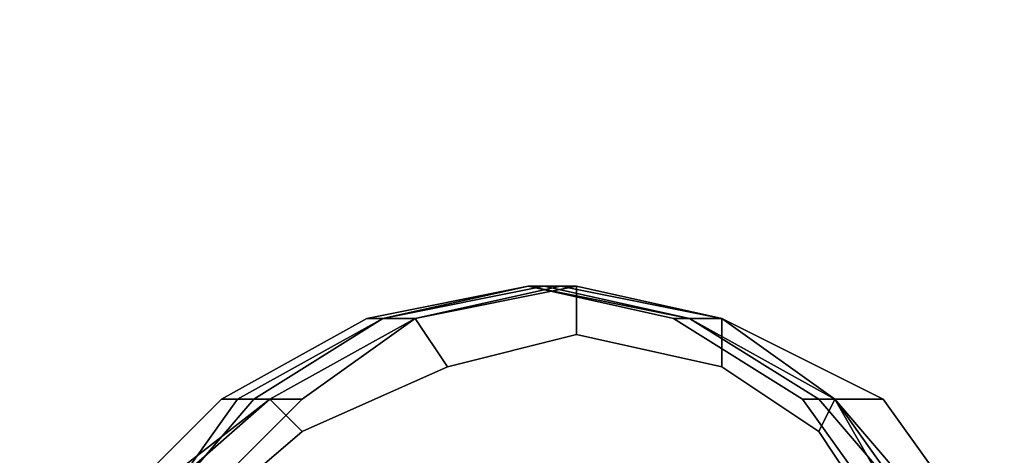
# Model space of a CAD drawing. Units: millimetres. Extents: x 51888 to 67016, y -9481 to 281.
# Drawn here: x 56541 to 56807, y -6310 to -6193 of the extents above; entities that cross this region are included whole.
import ezdxf

# ---------------------------------------------------------------- set-up
doc = ezdxf.new("R2010")
doc.units = ezdxf.units.MM
doc.layers.add('МАФЫ НАШИ', color=250, linetype='Continuous', lineweight=25)

msp = doc.modelspace()

# ---------------------------------------------------------------- linework, layer by layer
at = {"layer": 'МАФЫ НАШИ', "color": 18, "lineweight": 25}
for p, q in [((56634.91, -6273.19), (56678.49, -6264.48)), ((56678.49, -6264.48), (56634.91, -6273.19)), ((56634.91, -6273.19), (56678.49, -6264.48)), ((56678.49, -6264.48), (56634.91, -6273.19)), ((56639.27, -6273.19), (56678.49, -6264.48)), ((56678.49, -6264.48), (56639.27, -6273.19)), ((56639.27, -6273.19), (56682.85, -6264.48)), ((56682.85, -6264.48), (56639.27, -6273.19)), ((56639.27, -6273.19), (56678.49, -6264.48)), ((56678.49, -6264.48), (56639.27, -6273.19)), ((56639.27, -6273.19), (56682.85, -6264.48)), ((56682.85, -6264.48), (56639.27, -6273.19)), ((56647.98, -6273.19), (56687.21, -6264.48)), ((56687.21, -6264.48), (56647.98, -6273.19)), ((56647.98, -6273.19), (56691.56, -6264.48)), ((56691.56, -6264.48), (56647.98, -6273.19)), ((56647.98, -6273.19), (56691.56, -6264.48)), ((56691.56, -6264.48), (56647.98, -6273.19)), ((56647.98, -6273.19), (56687.21, -6264.48)), ((56687.21, -6264.48), (56647.98, -6273.19)), ((56647.98, -6273.19), (56691.56, -6264.48)), ((56691.56, -6264.48), (56647.98, -6273.19)), ((56647.98, -6273.19), (56691.56, -6264.48)), ((56691.56, -6264.48), (56647.98, -6273.19)), ((56687.21, -6264.48), (56678.49, -6264.48)), ((56678.49, -6264.48), (56722.07, -6273.19)), ((56678.49, -6264.48), (56687.21, -6264.48)), ((56722.07, -6273.19), (56678.49, -6264.48)), ((56678.49, -6264.48), (56682.85, -6264.48)), ((56682.85, -6264.48), (56678.49, -6264.48)), ((56691.56, -6264.48), (56678.49, -6264.48)), ((56678.49, -6264.48), (56717.71, -6273.19)), ((56678.49, -6264.48), (56691.56, -6264.48)), ((56717.71, -6273.19), (56678.49, -6264.48)), ((56678.49, -6264.48), (56691.56, -6264.48)), ((56691.56, -6264.48), (56678.49, -6264.48)), ((56687.21, -6264.48), (56678.49, -6264.48)), ((56678.49, -6264.48), (56722.07, -6273.19)), ((56678.49, -6264.48), (56687.21, -6264.48)), ((56722.07, -6273.19), (56678.49, -6264.48)), ((56678.49, -6264.48), (56682.85, -6264.48)), ((56682.85, -6264.48), (56678.49, -6264.48)), ((56691.56, -6264.48), (56678.49, -6264.48)), ((56678.49, -6264.48), (56717.71, -6273.19)), ((56678.49, -6264.48), (56691.56, -6264.48)), ((56717.71, -6273.19), (56678.49, -6264.48)), ((56678.49, -6264.48), (56691.56, -6264.48)), ((56691.56, -6264.48), (56678.49, -6264.48)), ((56682.85, -6264.48), (56722.07, -6273.19)), ((56722.07, -6273.19), (56682.85, -6264.48)), ((56682.85, -6264.48), (56691.56, -6264.48)), ((56691.56, -6264.48), (56682.85, -6264.48)), ((56682.85, -6264.48), (56722.07, -6273.19)), ((56722.07, -6273.19), (56682.85, -6264.48)), ((56682.85, -6264.48), (56691.56, -6264.48)), ((56691.56, -6264.48), (56682.85, -6264.48)), ((56687.21, -6264.48), (56730.79, -6273.19)), ((56730.79, -6273.19), (56687.21, -6264.48)), ((56687.21, -6264.48), (56730.79, -6273.19)), ((56730.79, -6273.19), (56687.21, -6264.48)), ((56691.56, -6264.48), (56730.79, -6273.19)), ((56730.79, -6273.19), (56691.56, -6264.48)), ((56691.56, -6264.48), (56730.79, -6273.19)), ((56691.56, -6264.48), (56691.56, -6277.55)), ((56730.79, -6273.19), (56691.56, -6264.48)), ((56691.56, -6277.55), (56691.56, -6264.48)), ((56691.56, -6264.48), (56730.79, -6273.19)), ((56730.79, -6273.19), (56691.56, -6264.48)), ((56691.56, -6264.48), (56730.79, -6273.19)), ((56691.56, -6264.48), (56691.56, -6277.55)), ((56730.79, -6273.19), (56691.56, -6264.48)), ((56691.56, -6277.55), (56691.56, -6264.48)), ((56595.69, -6294.98), (56634.91, -6273.19)), ((56634.91, -6273.19), (56595.69, -6294.98)), ((56595.69, -6294.98), (56634.91, -6273.19)), ((56634.91, -6273.19), (56595.69, -6294.98)), ((56600.04, -6294.98), (56639.27, -6273.19)), ((56639.27, -6273.19), (56600.04, -6294.98)), ((56600.04, -6294.98), (56639.27, -6273.19)), ((56639.27, -6273.19), (56600.04, -6294.98)), ((56604.4, -6294.98), (56639.27, -6273.19)), ((56639.27, -6273.19), (56604.4, -6294.98)), ((56604.4, -6294.98), (56639.27, -6273.19)), ((56639.27, -6273.19), (56604.4, -6294.98)), ((56608.76, -6294.98), (56647.98, -6273.19)), ((56647.98, -6273.19), (56608.76, -6294.98)), ((56608.76, -6294.98), (56647.98, -6273.19)), ((56647.98, -6273.19), (56608.76, -6294.98)), ((56608.76, -6294.98), (56647.98, -6273.19)), ((56647.98, -6273.19), (56608.76, -6294.98)), ((56608.76, -6294.98), (56647.98, -6273.19)), ((56647.98, -6273.19), (56608.76, -6294.98)), ((56617.48, -6294.98), (56647.98, -6273.19)), ((56647.98, -6273.19), (56617.48, -6294.98)), ((56617.48, -6294.98), (56647.98, -6273.19)), ((56647.98, -6273.19), (56617.48, -6294.98)), ((56647.98, -6273.19), (56634.91, -6273.19)), ((56634.91, -6273.19), (56647.98, -6273.19)), ((56634.91, -6273.19), (56647.98, -6273.19)), ((56647.98, -6273.19), (56634.91, -6273.19)), ((56647.98, -6273.19), (56634.91, -6273.19)), ((56634.91, -6273.19), (56647.98, -6273.19)), ((56634.91, -6273.19), (56647.98, -6273.19)), ((56647.98, -6273.19), (56634.91, -6273.19)), ((56647.98, -6273.19), (56639.27, -6273.19)), ((56639.27, -6273.19), (56647.98, -6273.19)), ((56639.27, -6273.19), (56647.98, -6273.19)), ((56647.98, -6273.19), (56639.27, -6273.19)), ((56647.98, -6273.19), (56639.27, -6273.19)), ((56639.27, -6273.19), (56647.98, -6273.19)), ((56639.27, -6273.19), (56647.98, -6273.19)), ((56647.98, -6273.19), (56639.27, -6273.19)), ((56647.98, -6273.19), (56656.7, -6286.27)), ((56656.7, -6286.27), (56647.98, -6273.19)), ((56647.98, -6273.19), (56656.7, -6286.27)), ((56656.7, -6286.27), (56647.98, -6273.19)), ((56730.79, -6273.19), (56717.71, -6273.19)), ((56717.71, -6273.19), (56752.58, -6294.98)), ((56717.71, -6273.19), (56730.79, -6273.19)), ((56752.58, -6294.98), (56717.71, -6273.19)), ((56717.71, -6273.19), (56730.79, -6273.19)), ((56730.79, -6273.19), (56717.71, -6273.19)), ((56730.79, -6273.19), (56717.71, -6273.19)), ((56717.71, -6273.19), (56752.58, -6294.98)), ((56717.71, -6273.19), (56730.79, -6273.19)), ((56752.58, -6294.98), (56717.71, -6273.19)), ((56717.71, -6273.19), (56730.79, -6273.19)), ((56730.79, -6273.19), (56717.71, -6273.19)), ((56730.79, -6273.19), (56722.07, -6273.19)), ((56722.07, -6273.19), (56761.29, -6294.98)), ((56722.07, -6273.19), (56730.79, -6273.19)), ((56761.29, -6294.98), (56722.07, -6273.19)), ((56722.07, -6273.19), (56756.93, -6294.98)), ((56756.93, -6294.98), (56722.07, -6273.19)), ((56722.07, -6273.19), (56730.79, -6273.19)), ((56730.79, -6273.19), (56722.07, -6273.19)), ((56730.79, -6273.19), (56722.07, -6273.19)), ((56722.07, -6273.19), (56761.29, -6294.98)), ((56722.07, -6273.19), (56730.79, -6273.19)), ((56761.29, -6294.98), (56722.07, -6273.19)), ((56722.07, -6273.19), (56756.93, -6294.98)), ((56756.93, -6294.98), (56722.07, -6273.19)), ((56722.07, -6273.19), (56730.79, -6273.19)), ((56730.79, -6273.19), (56722.07, -6273.19)), ((56730.79, -6273.19), (56774.37, -6294.98)), ((56774.37, -6294.98), (56730.79, -6273.19)), ((56730.79, -6273.19), (56761.29, -6294.98)), ((56761.29, -6294.98), (56730.79, -6273.19)), ((56730.79, -6273.19), (56761.29, -6294.98)), ((56730.79, -6273.19), (56730.79, -6286.27)), ((56761.29, -6294.98), (56730.79, -6273.19)), ((56730.79, -6286.27), (56730.79, -6273.19)), ((56730.79, -6273.19), (56774.37, -6294.98)), ((56774.37, -6294.98), (56730.79, -6273.19)), ((56730.79, -6273.19), (56761.29, -6294.98)), ((56761.29, -6294.98), (56730.79, -6273.19)), ((56730.79, -6273.19), (56761.29, -6294.98)), ((56730.79, -6273.19), (56730.79, -6286.27)), ((56761.29, -6294.98), (56730.79, -6273.19)), ((56730.79, -6286.27), (56730.79, -6273.19)), ((56691.56, -6277.55), (56656.7, -6286.27)), ((56656.7, -6286.27), (56691.56, -6277.55)), ((56691.56, -6277.55), (56656.7, -6286.27)), ((56656.7, -6286.27), (56691.56, -6277.55)), ((56730.79, -6286.27), (56691.56, -6277.55)), ((56691.56, -6277.55), (56730.79, -6286.27)), ((56730.79, -6286.27), (56691.56, -6277.55)), ((56691.56, -6277.55), (56730.79, -6286.27)), ((56656.7, -6286.27), (56617.48, -6303.69)), ((56617.48, -6303.69), (56656.7, -6286.27)), ((56656.7, -6286.27), (56617.48, -6303.69)), ((56617.48, -6303.69), (56656.7, -6286.27)), ((56756.93, -6303.69), (56730.79, -6286.27)), ((56730.79, -6286.27), (56756.93, -6303.69)), ((56756.93, -6303.69), (56730.79, -6286.27)), ((56730.79, -6286.27), (56756.93, -6303.69)), ((56565.18, -6325.48), (56595.69, -6294.98)), ((56595.69, -6294.98), (56565.18, -6325.48)), ((56565.18, -6325.48), (56595.69, -6294.98)), ((56595.69, -6294.98), (56565.18, -6325.48)), ((56569.54, -6325.48), (56608.76, -6294.98)), ((56608.76, -6294.98), (56569.54, -6325.48)), ((56569.54, -6325.48), (56608.76, -6294.98)), ((56608.76, -6294.98), (56569.54, -6325.48)), ((56573.89, -6325.48), (56608.76, -6294.98)), ((56608.76, -6294.98), (56573.89, -6325.48)), ((56573.89, -6325.48), (56608.76, -6294.98)), ((56608.76, -6294.98), (56573.89, -6325.48)), ((56578.25, -6325.48), (56604.4, -6294.98)), ((56604.4, -6294.98), (56578.25, -6325.48)), ((56578.25, -6325.48), (56600.04, -6294.98)), ((56600.04, -6294.98), (56578.25, -6325.48)), ((56578.25, -6325.48), (56604.4, -6294.98)), ((56604.4, -6294.98), (56578.25, -6325.48)), ((56578.25, -6325.48), (56600.04, -6294.98)), ((56600.04, -6294.98), (56578.25, -6325.48)), ((56586.97, -6325.48), (56617.48, -6294.98)), ((56617.48, -6294.98), (56586.97, -6325.48)), ((56586.97, -6325.48), (56617.48, -6294.98)), ((56617.48, -6294.98), (56586.97, -6325.48)), ((56608.76, -6294.98), (56595.69, -6294.98)), ((56595.69, -6294.98), (56608.76, -6294.98)), ((56595.69, -6294.98), (56608.76, -6294.98)), ((56608.76, -6294.98), (56595.69, -6294.98)), ((56608.76, -6294.98), (56595.69, -6294.98)), ((56595.69, -6294.98), (56608.76, -6294.98)), ((56595.69, -6294.98), (56608.76, -6294.98)), ((56608.76, -6294.98), (56595.69, -6294.98)), ((56604.4, -6294.98), (56600.04, -6294.98)), ((56600.04, -6294.98), (56604.4, -6294.98)), ((56600.04, -6294.98), (56608.76, -6294.98)), ((56608.76, -6294.98), (56600.04, -6294.98)), ((56604.4, -6294.98), (56600.04, -6294.98)), ((56600.04, -6294.98), (56604.4, -6294.98)), ((56600.04, -6294.98), (56608.76, -6294.98)), ((56608.76, -6294.98), (56600.04, -6294.98)), ((56617.48, -6294.98), (56604.4, -6294.98)), ((56604.4, -6294.98), (56617.48, -6294.98)), ((56617.48, -6294.98), (56604.4, -6294.98)), ((56604.4, -6294.98), (56617.48, -6294.98)), ((56608.76, -6294.98), (56617.48, -6303.69)), ((56617.48, -6303.69), (56608.76, -6294.98)), ((56608.76, -6294.98), (56617.48, -6303.69)), ((56617.48, -6303.69), (56608.76, -6294.98)), ((56761.29, -6294.98), (56752.58, -6294.98)), ((56752.58, -6294.98), (56774.37, -6325.48)), ((56752.58, -6294.98), (56761.29, -6294.98)), ((56774.37, -6325.48), (56752.58, -6294.98)), ((56752.58, -6294.98), (56761.29, -6294.98)), ((56761.29, -6294.98), (56752.58, -6294.98)), ((56761.29, -6294.98), (56752.58, -6294.98)), ((56752.58, -6294.98), (56774.37, -6325.48)), ((56752.58, -6294.98), (56761.29, -6294.98)), ((56774.37, -6325.48), (56752.58, -6294.98)), ((56752.58, -6294.98), (56761.29, -6294.98)), ((56761.29, -6294.98), (56752.58, -6294.98)), ((56761.29, -6294.98), (56756.93, -6294.98)), ((56756.93, -6294.98), (56783.08, -6325.48)), ((56756.93, -6294.98), (56761.29, -6294.98)), ((56783.08, -6325.48), (56756.93, -6294.98)), ((56756.93, -6294.98), (56761.29, -6294.98)), ((56761.29, -6294.98), (56756.93, -6294.98)), ((56761.29, -6294.98), (56756.93, -6303.69)), ((56756.93, -6303.69), (56761.29, -6294.98)), ((56761.29, -6294.98), (56756.93, -6294.98)), ((56756.93, -6294.98), (56783.08, -6325.48)), ((56756.93, -6294.98), (56761.29, -6294.98)), ((56783.08, -6325.48), (56756.93, -6294.98)), ((56756.93, -6294.98), (56761.29, -6294.98)), ((56761.29, -6294.98), (56756.93, -6294.98)), ((56761.29, -6294.98), (56756.93, -6303.69)), ((56756.93, -6303.69), (56761.29, -6294.98)), ((56774.37, -6294.98), (56761.29, -6294.98)), ((56761.29, -6294.98), (56787.44, -6325.48)), ((56761.29, -6294.98), (56774.37, -6294.98)), ((56787.44, -6325.48), (56761.29, -6294.98)), ((56761.29, -6294.98), (56778.72, -6325.48)), ((56778.72, -6325.48), (56761.29, -6294.98)), ((56761.29, -6294.98), (56783.08, -6325.48)), ((56783.08, -6325.48), (56761.29, -6294.98)), ((56774.37, -6294.98), (56761.29, -6294.98)), ((56761.29, -6294.98), (56787.44, -6325.48)), ((56761.29, -6294.98), (56774.37, -6294.98)), ((56787.44, -6325.48), (56761.29, -6294.98)), ((56761.29, -6294.98), (56778.72, -6325.48)), ((56778.72, -6325.48), (56761.29, -6294.98)), ((56761.29, -6294.98), (56783.08, -6325.48)), ((56783.08, -6325.48), (56761.29, -6294.98)), ((56774.37, -6294.98), (56796.16, -6325.48)), ((56796.16, -6325.48), (56774.37, -6294.98)), ((56774.37, -6294.98), (56796.16, -6325.48)), ((56796.16, -6325.48), (56774.37, -6294.98)), ((56617.48, -6303.69), (56586.97, -6329.84)), ((56586.97, -6329.84), (56617.48, -6303.69)), ((56617.48, -6303.69), (56586.97, -6329.84)), ((56586.97, -6329.84), (56617.48, -6303.69)), ((56774.37, -6329.84), (56756.93, -6303.69)), ((56756.93, -6303.69), (56774.37, -6329.84)), ((56774.37, -6329.84), (56756.93, -6303.69)), ((56756.93, -6303.69), (56774.37, -6329.84))]:
    msp.add_line(p, q, dxfattribs=at)
at = {"layer": 'МАФЫ НАШИ', "lineweight": 25}
msp.add_open_spline([(51887.79, -5048.87), (51926.06, -4731.92), (52013.95, -4004.1), (52565.14, -3095.05), (53600.07, -2764.77), (54141.64, -1863.31), (54168.31, -906.5), (54820.14, -461.06), (55759.87, -648.41), (55938.93, -1707.17), (56400.38, -3232.07), (58023.34, -1980.11), (57901.4, -537.19), (59049.39, -22.01), (59800.15, 286.42), (60512.73, 273.57), (61027.16, 90.45), (61380.37, -342.94), (61615.34, -840.47), (61806.32, -1527.87), (62319.81, -2045.51), (63168.45, -2913.32), (64359, -1781.58), (65670.07, -2073.77), (66187.84, -2677.44), (66466.14, -3276.03), (66164.11, -4002.11), (66625.46, -4853.13), (66942.67, -5637.98), (67051.26, -6510.11), (66799.79, -7372.79), (66169.3, -7921.12), (65571.47, -8117.73), (65068.78, -8173.82), (64506.34, -8089.71), (63919.57, -8050.78), (63374.16, -7826.02), (62894.43, -8341.46), (62830.4, -9078.23), (62101.79, -9296.35), (61366.74, -9153.18), (60743.44, -8597.87), (60409.3, -7853.95), (60219.54, -7214.66), (60307.13, -6581.84), (59819.77, -6000.92), (59088.89, -6333.07), (58794.08, -7054.17), (59028.87, -7627.55), (58886.4, -8166.9), (58749.87, -8771.54), (58072.42, -9161.77), (57451.09, -9378.09), (56754.99, -9436.43), (56163.06, -9490.63), (55525.96, -9211.58), (54765.68, -9066.77), (54185.79, -8478.8), (53633.3, -8090.65), (53574.71, -7539.16), (53359.55, -6827.33), (52520.26, -6479.27), (52058.76, -5863.13), (51893.04, -5382.68), (51889.11, -5133.31), (51887.79, -5048.87)], degree=3, knots=[0, 0, 0, 0, 957.132634, 2197.935818, 2873.669997, 4095.068855, 5064.643014, 5515.117624, 6289.338953, 7433.953581, 8564.791451, 9954.759877, 11518.648663, 12492.605193, 13345.715116, 13968.712435, 14580.771678, 14894.968891, 15610.374564, 16222.476783, 16972.401615, 17816.117752, 19378.66798, 20714.451417, 21356.367022, 21713.133802, 22629.75997, 23425.865234, 24467.897402, 25179.830691, 26006.509474, 27049.706074, 27515.653627, 27874.084925, 28551.431525, 29187.976753, 29685.972843, 30098.788853, 31046.645729, 31656.66879, 32082.9611, 33274.790678, 33930.356797, 34524.3887, 35236.769788, 35786.72475, 36386.239721, 37231.828355, 37879.408795, 38115.011956, 38885.313799, 39624.840986, 40301.635882, 40855.825882, 41713.584757, 42007.070613, 42921.019296, 43944.223985, 44461.106544, 44801.770471, 45545.127031, 46557.665502, 47302.243758, 47793.411842, 48044.90956, 48044.90956, 48044.90956, 48044.90956], dxfattribs=at)

doc.saveas('drawing.dxf')
